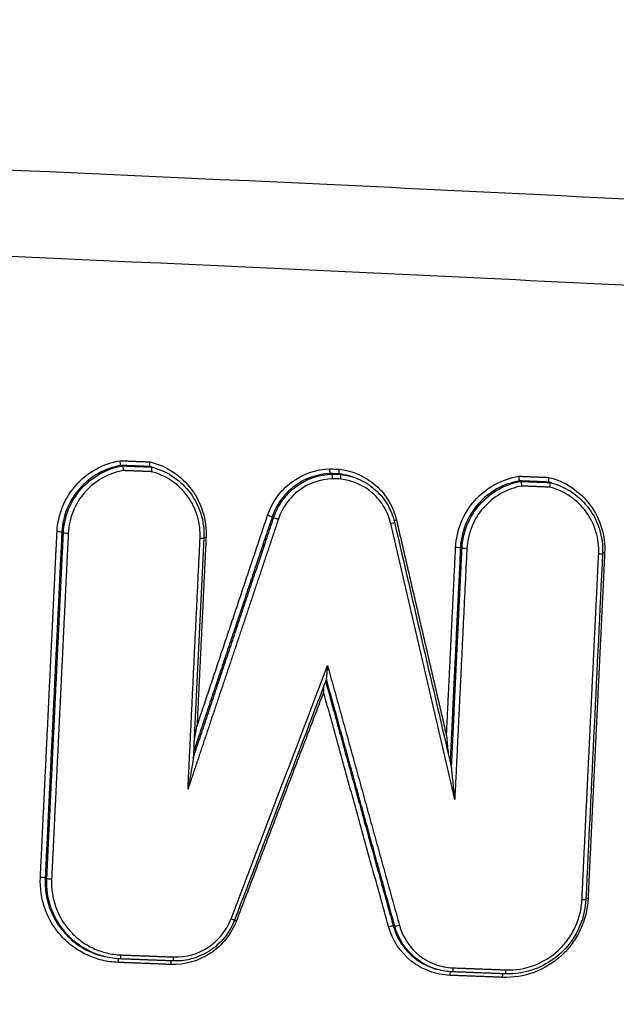
# Model space of a CAD drawing. Units: millimetres. Extents: x -6495 to 6495, y -6495 to 6495.
# Drawn here: x -4110 to -4096, y 1445 to 1468 of the extents above; entities that cross this region are included whole.
import ezdxf

# ---------------------------------------------------------------- set-up
doc = ezdxf.new("R2010")
doc.units = ezdxf.units.MM
doc.header["$LTSCALE"] = 20
doc.layers.add('2d', color=230, linetype='Continuous')

msp = doc.modelspace()

# ---------------------------------------------------------------- linework, layer by layer
at = {"layer": '2d'}
for p, q in [((-4107.253, 1457.533), (-4107.289, 1457.543)), ((-4106.584, 1457.507), (-4106.62, 1457.517)), ((-4106.546, 1457.497), (-4106.575, 1457.505)), ((-4102.422, 1457.345), (-4102.459, 1457.355)), ((-4102.223, 1457.337), (-4102.259, 1457.348)), ((-4101.985, 1457.291), (-4102.021, 1457.301)), ((-4098.061, 1457.175), (-4098.097, 1457.186)), ((-4097.392, 1457.149), (-4097.429, 1457.159)), ((-4097.355, 1457.139), (-4097.384, 1457.147)), ((-4103.764, 1456.343), (-4103.801, 1456.354)), ((-4108.614, 1455.991), (-4108.652, 1456.002)), ((-4099.422, 1455.634), (-4099.46, 1455.644)), ((-4108.997, 1448.018), (-4109.035, 1448.029)), ((-4100.973, 1446.914), (-4101.011, 1446.925)), ((-4107.718, 1446.227), (-4107.757, 1446.238)), ((-4099.985, 1445.917), (-4100.024, 1445.928))]:
    msp.add_line(p, q, dxfattribs=at)
msp.add_circle((0, 0), 6494.768, dxfattribs=at)
for centre, major_axis, ratio, start_param, end_param in [((-4103.896, 1456.385), (-0.0948, 0.0318), 0.041698, 3.272502, 4.84519), ((-4103.67, 1456.312), (-0.0948, 0.0318), 0.0417, 0.130909, 1.703597), ((-4101.079, 1456.211), (-0.0974, -0.0226), 0.105184, 1.661971, 3.141593), ((-4100.923, 1456.269), (-0.0974, -0.0226), 0.105211, -1.479637, -0.860329), ((-4108.751, 1456.006), (-0.0999, 0.0048), 0.075645, 3.269183, 4.829011), ((-4108.514, 1455.988), (-0.0999, 0.0048), 0.075666, 0.127591, 1.687413), ((-4096.283, 1455.512), (-0.0999, 0.0048), 0.076679, 1.687176, 3.141593), ((-4096.122, 1455.515), (-0.0999, 0.0048), 0.07669, -1.454419, -0.9202), ((-4109.134, 1448.033), (-0.0999, 0.0048), 0.072924, 3.269157, 4.829648), ((-4108.898, 1448.014), (-0.0999, 0.0048), 0.072945, 0.127565, 1.688051), ((-4096.668, 1447.539), (-0.0999, 0.0048), 0.073958, 1.687814, 3.141593), ((-4096.507, 1447.542), (-0.0999, 0.0048), 0.073969, -1.453782, -0.921374), ((-4107.346, 1446.072), (0.0039, 0.0999), 0.116766, 0.427748, 1.497747), ((-4107.299, 1446.261), (0.0039, 0.0999), 0.116748, 3.110742, 4.639266), ((-4106.085, 1446.214), (0.0039, 0.0999), 0.116724, 3.141593, 4.639164), ((-4106.132, 1446.025), (0.0039, 0.0999), 0.116742, 0.441082, 1.497645)]:
    msp.add_ellipse(centre, major_axis=major_axis, ratio=ratio, start_param=start_param, end_param=end_param, dxfattribs=at)
at = {"layer": '2d', "extrusion": (0, 0, -1)}
for centre, major_axis, ratio, start_param, end_param in [((-4105.475, 1455.869), (-0.0999, 0.0048), 0.075918, 3.141593, 4.595831), ((-4105.314, 1455.872), (-0.0999, 0.0048), 0.07593, 0.920238, 1.454241), ((-4099.559, 1455.648), (-0.0999, 0.0048), 0.076406, 1.454352, 3.013995), ((-4099.323, 1455.63), (-0.0999, 0.0048), 0.076427, 4.59595, 6.155587), ((-4104.762, 1447.093), (-0.0934, 0.0356), 0.032863, 3.141593, 4.578267), ((-4104.614, 1447.034), (-0.0934, 0.0356), 0.032852, 0.9378, 1.436676), ((-4101.107, 1446.898), (-0.0964, -0.0267), 0.106118, 1.482399, 3.029828), ((-4100.877, 1446.942), (-0.0964, -0.0267), 0.106154, 4.624014, 6.17142), ((-4099.643, 1445.963), (0.0039, 0.0999), 0.116594, 1.64456, 3.172443), ((-4099.69, 1445.774), (0.0039, 0.0999), 0.116612, -1.497107, -0.424648), ((-4098.477, 1445.727), (0.0039, 0.0999), 0.116588, -1.497005, -0.441177), ((-4098.429, 1445.916), (0.0039, 0.0999), 0.11657, 1.644661, 3.141593)]:
    msp.add_ellipse(centre, major_axis=major_axis, ratio=ratio, start_param=start_param, end_param=end_param, dxfattribs=at)
at = {"layer": '2d'}
for points, knots in [([(-4061.476, 1461.471), (-4063.331, 1461.807), (-4065.148, 1461.959), (-4068.692, 1462.201), (-4070.435, 1462.296), (-4075.684, 1462.603), (-4079.184, 1462.803), (-4089.683, 1463.385), (-4096.684, 1463.748), (-4117.689, 1464.724), (-4131.691, 1465.242), (-4173.718, 1466.336), (-4201.744, 1466.381), (-4243.792, 1465.583), (-4257.815, 1465.169), (-4275.339, 1464.431), (-4278.843, 1464.273), (-4284.098, 1464.019), (-4285.849, 1463.932), (-4289.352, 1463.753), (-4291.106, 1463.657), (-4296.366, 1463.358), (-4299.872, 1463.14), (-4304.254, 1462.837), (-4305.131, 1462.775), (-4306.884, 1462.648), (-4307.759, 1462.584), (-4310.402, 1462.372), (-4312.185, 1462.191), (-4315.754, 1461.66), (-4317.53, 1461.313), (-4321.042, 1460.356), (-4322.775, 1459.743), (-4326.156, 1458.18), (-4327.771, 1457.25), (-4330.772, 1455.079), (-4332.147, 1453.864), (-4334.068, 1451.803), (-4334.672, 1451.071), (-4335.786, 1449.617), (-4336.319, 1448.871), (-4337.827, 1446.565), (-4338.702, 1444.958), (-4341.058, 1440.019), (-4342.249, 1436.651), (-4345.794, 1426.649), (-4348.051, 1419.939), (-4351.803, 1408.234), (-4353.345, 1403.248), (-4354.837, 1398.245)], [0, 0, 0, 0, 0.015625, 0.015625, 0.03125, 0.03125, 0.0625, 0.0625, 0.125, 0.125, 0.25, 0.25, 0.5, 0.5, 0.625, 0.625, 0.65625, 0.65625, 0.671875, 0.671875, 0.6875, 0.6875, 0.71875, 0.71875, 0.7265625, 0.7265625, 0.734375, 0.734375, 0.75, 0.75, 0.765625, 0.765625, 0.78125, 0.78125, 0.796875, 0.796875, 0.8125, 0.8125, 0.8203125, 0.8203125, 0.828125, 0.828125, 0.84375, 0.84375, 0.875, 0.875, 0.9375, 0.9375, 0.9836297, 0.9836297, 0.9836297, 0.9836297]), ([(-4354.484, 1392.366), (-4352.518, 1399.138), (-4350.458, 1405.881), (-4346.154, 1419.312), (-4343.904, 1425.999), (-4340.371, 1435.969), (-4339.193, 1439.286), (-4336.928, 1444.033), (-4336.096, 1445.559), (-4334.676, 1447.731), (-4334.173, 1448.437), (-4333.115, 1449.817), (-4332.562, 1450.486), (-4330.785, 1452.393), (-4329.497, 1453.533), (-4326.728, 1455.538), (-4325.223, 1456.407), (-4322.064, 1457.87), (-4320.439, 1458.447), (-4317.107, 1459.357), (-4315.403, 1459.691), (-4311.945, 1460.206), (-4310.206, 1460.383), (-4307.588, 1460.593), (-4306.715, 1460.657), (-4304.968, 1460.784), (-4304.095, 1460.845), (-4299.728, 1461.147), (-4296.233, 1461.364), (-4290.989, 1461.662), (-4289.241, 1461.757), (-4285.742, 1461.936), (-4283.993, 1462.024), (-4278.744, 1462.277), (-4275.244, 1462.435), (-4257.74, 1463.173), (-4243.732, 1463.587), (-4201.723, 1464.386), (-4173.725, 1464.342), (-4131.741, 1463.255), (-4117.748, 1462.74), (-4096.758, 1461.77), (-4089.761, 1461.41), (-4079.266, 1460.833), (-4075.767, 1460.635), (-4070.519, 1460.331), (-4068.77, 1460.237), (-4065.268, 1460), (-4063.512, 1459.851), (-4061.772, 1459.535)], [0, 0, 0, 0, 0.062472, 0.062472, 0.124974, 0.124974, 0.156225, 0.156225, 0.171851, 0.171851, 0.179663, 0.179663, 0.187476, 0.187476, 0.203101, 0.203101, 0.218727, 0.218727, 0.234352, 0.234352, 0.249978, 0.249978, 0.265603, 0.265603, 0.273416, 0.273416, 0.281229, 0.281229, 0.31248, 0.31248, 0.328105, 0.328105, 0.343731, 0.343731, 0.374982, 0.374982, 0.499985, 0.499985, 0.749993, 0.749993, 0.874996, 0.874996, 0.937498, 0.937498, 0.968749, 0.968749, 0.984375, 0.984375, 1, 1, 1, 1]), ([(-4108.762, 1456.014), (-4108.752, 1456.213), (-4108.71, 1456.405), (-4108.559, 1456.774), (-4108.454, 1456.942), (-4108.19, 1457.239), (-4108.035, 1457.363), (-4107.687, 1457.555), (-4107.502, 1457.619), (-4107.306, 1457.652)], [0, 0, 0, 0, 0.000590335, 0.000590335, 0.001180669, 0.001180669, 0.001771004, 0.001771004, 0.002361338, 0.002361338, 0.002361338, 0.002361338]), ([(-4107.289, 1457.543), (-4107.473, 1457.512), (-4107.647, 1457.45), (-4107.972, 1457.268), (-4108.116, 1457.152), (-4108.364, 1456.872), (-4108.462, 1456.715), (-4108.603, 1456.369), (-4108.642, 1456.189), (-4108.652, 1456.002)], [0, 0, 0, 0, 0.00056157, 0.00056157, 0.001123139, 0.001123139, 0.001684709, 0.001684709, 0.002246278, 0.002246278, 0.002246278, 0.002246278]), ([(-4108.614, 1455.991), (-4108.605, 1456.178), (-4108.565, 1456.358), (-4108.424, 1456.705), (-4108.327, 1456.862), (-4108.079, 1457.142), (-4107.935, 1457.258), (-4107.609, 1457.44), (-4107.436, 1457.501), (-4107.253, 1457.533)], [0, 0, 0, 0, 0.000553629, 0.000553629, 0.001107258, 0.001107258, 0.001660887, 0.001660887, 0.002214516, 0.002214516, 0.002214516, 0.002214516]), ([(-4107.289, 1457.543), (-4107.29, 1457.544), (-4107.292, 1457.546), (-4107.293, 1457.55), (-4107.294, 1457.554), (-4107.296, 1457.56), (-4107.297, 1457.567), (-4107.299, 1457.575), (-4107.3, 1457.584), (-4107.301, 1457.593), (-4107.302, 1457.603), (-4107.304, 1457.614), (-4107.304, 1457.625), (-4107.305, 1457.632), (-4107.306, 1457.64), (-4107.306, 1457.647), (-4107.306, 1457.649), (-4107.306, 1457.65), (-4107.306, 1457.652)], [0, 0, 0, 0, 0.0000334327, 0.0000334327, 0.0000334327, 0.0000668608, 0.0000668608, 0.0000668608, 0.0001003617, 0.0001003617, 0.0001003617, 0.000134032, 0.000134032, 0.000134032, 0.0001564455, 0.0001564455, 0.0001564455, 0.0001609113, 0.0001609113, 0.0001609113, 0.0001609113]), ([(-4107.253, 1457.533), (-4107.251, 1457.532), (-4107.25, 1457.53), (-4107.249, 1457.526), (-4107.247, 1457.522), (-4107.246, 1457.516), (-4107.244, 1457.509), (-4107.243, 1457.501), (-4107.242, 1457.493), (-4107.24, 1457.483), (-4107.239, 1457.473), (-4107.238, 1457.462), (-4107.237, 1457.451), (-4107.236, 1457.444), (-4107.236, 1457.436), (-4107.235, 1457.429), (-4107.235, 1457.427), (-4107.235, 1457.426), (-4107.235, 1457.424)], [0, 0, 0, 0, 0.0000334308, 0.0000334308, 0.0000334308, 0.0000668573, 0.0000668573, 0.0000668573, 0.0001003536, 0.0001003536, 0.0001003536, 0.0001340194, 0.0001340194, 0.0001340194, 0.0001566036, 0.0001566036, 0.0001566036, 0.0001609358, 0.0001609358, 0.0001609358, 0.0001609358]), ([(-4106.62, 1457.517), (-4106.622, 1457.518), (-4106.623, 1457.52), (-4106.624, 1457.524), (-4106.624, 1457.528), (-4106.625, 1457.534), (-4106.625, 1457.541), (-4106.625, 1457.548), (-4106.624, 1457.557), (-4106.624, 1457.567), (-4106.623, 1457.576), (-4106.622, 1457.587), (-4106.621, 1457.598), (-4106.62, 1457.605), (-4106.619, 1457.613), (-4106.618, 1457.62), (-4106.618, 1457.622), (-4106.617, 1457.623), (-4106.617, 1457.625)], [0, 0, 0, 0, 0.0000334318, 0.0000334318, 0.0000334318, 0.0000668592, 0.0000668592, 0.0000668592, 0.0001003587, 0.0001003587, 0.0001003587, 0.0001340272, 0.0001340272, 0.0001340272, 0.0001567812, 0.0001567812, 0.0001567812, 0.0001612465, 0.0001612465, 0.0001612465, 0.0001612465]), ([(-4106.617, 1457.625), (-4106.425, 1457.577), (-4106.246, 1457.499), (-4105.918, 1457.28), (-4105.777, 1457.145), (-4105.542, 1456.828), (-4105.454, 1456.653), (-4105.339, 1456.274), (-4105.316, 1456.079), (-4105.325, 1455.88)], [0, 0, 0, 0, 0.00059836, 0.00059836, 0.00119672, 0.00119672, 0.001795079, 0.001795079, 0.002393439, 0.002393439, 0.002393439, 0.002393439]), ([(-4106.584, 1457.507), (-4106.583, 1457.506), (-4106.581, 1457.504), (-4106.581, 1457.5), (-4106.58, 1457.496), (-4106.58, 1457.49), (-4106.58, 1457.483), (-4106.58, 1457.476), (-4106.58, 1457.467), (-4106.581, 1457.458), (-4106.581, 1457.448), (-4106.582, 1457.437), (-4106.584, 1457.426), (-4106.585, 1457.419), (-4106.586, 1457.411), (-4106.587, 1457.404), (-4106.587, 1457.402), (-4106.587, 1457.401), (-4106.587, 1457.399)], [0, 0, 0, 0, 0.0000334301, 0.0000334301, 0.0000334301, 0.0000668558, 0.0000668558, 0.0000668558, 0.0001003507, 0.0001003507, 0.0001003507, 0.0001340147, 0.0001340147, 0.0001340147, 0.0001569386, 0.0001569386, 0.0001569386, 0.0001612703, 0.0001612703, 0.0001612703, 0.0001612703]), ([(-4107.235, 1457.424), (-4107.406, 1457.394), (-4107.568, 1457.336), (-4107.872, 1457.164), (-4108.006, 1457.055), (-4108.236, 1456.792), (-4108.327, 1456.646), (-4108.458, 1456.322), (-4108.495, 1456.154), (-4108.503, 1455.98)], [0, 0, 0, 0, 0.000524514, 0.000524514, 0.001049028, 0.001049028, 0.001573542, 0.001573542, 0.002098056, 0.002098056, 0.002098056, 0.002098056]), ([(-4105.463, 1455.861), (-4105.455, 1456.035), (-4105.476, 1456.206), (-4105.575, 1456.539), (-4105.651, 1456.692), (-4105.855, 1456.972), (-4105.978, 1457.09), (-4106.264, 1457.285), (-4106.42, 1457.356), (-4106.587, 1457.399)], [0, 0, 0, 0, 0.000516948, 0.000516948, 0.001033896, 0.001033896, 0.001550844, 0.001550844, 0.002067792, 0.002067792, 0.002067792, 0.002067792]), ([(-4106.538, 1457.494), (-4106.368, 1457.446), (-4106.204, 1457.368), (-4105.917, 1457.167), (-4105.789, 1457.042), (-4105.582, 1456.76), (-4105.501, 1456.599), (-4105.391, 1456.25), (-4105.366, 1456.055), (-4105.375, 1455.864)], [0, 0, 0, 0, 0.0533714, 0.0533714, 0.1061981, 0.1061981, 0.1590905, 0.1590905, 0.2165528, 0.2165528, 0.2165528, 0.2165528]), ([(-4103.907, 1456.393), (-4103.856, 1456.545), (-4103.783, 1456.686), (-4103.596, 1456.945), (-4103.484, 1457.059), (-4103.101, 1457.344), (-4102.788, 1457.454), (-4102.469, 1457.463)], [0, 0, 0, 0, 0.000475193, 0.000475193, 0.000950385, 0.000950385, 0.00190077, 0.00190077, 0.00190077, 0.00190077]), ([(-4102.459, 1457.355), (-4102.757, 1457.346), (-4103.049, 1457.243), (-4103.406, 1456.976), (-4103.511, 1456.869), (-4103.686, 1456.627), (-4103.754, 1456.496), (-4103.801, 1456.354)], [0, 0, 0, 0, 0.000895514, 0.000895514, 0.001343272, 0.001343272, 0.001791029, 0.001791029, 0.001791029, 0.001791029]), ([(-4103.764, 1456.343), (-4103.716, 1456.485), (-4103.649, 1456.617), (-4103.474, 1456.859), (-4103.369, 1456.965), (-4103.012, 1457.233), (-4102.72, 1457.336), (-4102.422, 1457.345)], [0, 0, 0, 0, 0.000443799, 0.000443799, 0.000887598, 0.000887598, 0.001775196, 0.001775196, 0.001775196, 0.001775196]), ([(-4102.459, 1457.355), (-4102.46, 1457.356), (-4102.461, 1457.358), (-4102.463, 1457.362), (-4102.464, 1457.366), (-4102.465, 1457.372), (-4102.466, 1457.379), (-4102.467, 1457.387), (-4102.467, 1457.396), (-4102.468, 1457.405), (-4102.469, 1457.415), (-4102.469, 1457.426), (-4102.469, 1457.437), (-4102.469, 1457.443), (-4102.469, 1457.449), (-4102.469, 1457.456), (-4102.469, 1457.458), (-4102.469, 1457.461), (-4102.469, 1457.463)], [0, 0, 0, 0, 0.0000335611, 0.0000335611, 0.0000335611, 0.0000671217, 0.0000671217, 0.0000671217, 0.0001006904, 0.0001006904, 0.0001006904, 0.0001342778, 0.0001342778, 0.0001342778, 0.0001530959, 0.0001530959, 0.0001530959, 0.0001608364, 0.0001608364, 0.0001608364, 0.0001608364]), ([(-4102.412, 1457.237), (-4102.412, 1457.239), (-4102.412, 1457.242), (-4102.412, 1457.244), (-4102.412, 1457.251), (-4102.412, 1457.257), (-4102.412, 1457.263), (-4102.412, 1457.274), (-4102.412, 1457.285), (-4102.413, 1457.295), (-4102.414, 1457.305), (-4102.414, 1457.313), (-4102.415, 1457.321), (-4102.416, 1457.328), (-4102.417, 1457.334), (-4102.419, 1457.338), (-4102.42, 1457.342), (-4102.421, 1457.344), (-4102.422, 1457.345)], [-0.0000074788, -0.0000074788, -0.0000074788, -0.0000074788, 0, 0, 0, 0.0000192624, 0.0000192624, 0.0000192624, 0.0000531743, 0.0000531743, 0.0000531743, 0.0000870673, 0.0000870673, 0.0000870673, 0.0001209526, 0.0001209526, 0.0001209526, 0.0001548383, 0.0001548383, 0.0001548383, 0.0001548383]), ([(-4102.263, 1457.455), (-4102.263, 1457.453), (-4102.263, 1457.45), (-4102.263, 1457.448), (-4102.264, 1457.441), (-4102.264, 1457.435), (-4102.264, 1457.429), (-4102.265, 1457.418), (-4102.265, 1457.407), (-4102.265, 1457.397), (-4102.265, 1457.388), (-4102.265, 1457.379), (-4102.265, 1457.372), (-4102.264, 1457.364), (-4102.263, 1457.358), (-4102.263, 1457.354), (-4102.262, 1457.35), (-4102.26, 1457.348), (-4102.259, 1457.348)], [-0.0000077402, -0.0000077402, -0.0000077402, -0.0000077402, 0, 0, 0, 0.0000190932, 0.0000190932, 0.0000190932, 0.0000530084, 0.0000530084, 0.0000530084, 0.0000869047, 0.0000869047, 0.0000869047, 0.0001207929, 0.0001207929, 0.0001207929, 0.0001546816, 0.0001546816, 0.0001546816, 0.0001546816]), ([(-4102.263, 1457.455), (-4101.946, 1457.422), (-4101.645, 1457.288), (-4101.291, 1456.974), (-4101.19, 1456.851), (-4101.029, 1456.579), (-4100.97, 1456.433), (-4100.934, 1456.277)], [0, 0, 0, 0, 0.000958126, 0.000958126, 0.001437188, 0.001437188, 0.001916251, 0.001916251, 0.001916251, 0.001916251]), ([(-4102.219, 1457.229), (-4102.219, 1457.232), (-4102.219, 1457.234), (-4102.219, 1457.237), (-4102.218, 1457.243), (-4102.218, 1457.25), (-4102.217, 1457.256), (-4102.217, 1457.267), (-4102.216, 1457.278), (-4102.216, 1457.287), (-4102.216, 1457.297), (-4102.217, 1457.306), (-4102.217, 1457.313), (-4102.218, 1457.32), (-4102.218, 1457.326), (-4102.219, 1457.33), (-4102.22, 1457.334), (-4102.221, 1457.337), (-4102.223, 1457.337)], [-0.0000074785, -0.0000074785, -0.0000074785, -0.0000074785, 0, 0, 0, 0.0000193526, 0.0000193526, 0.0000193526, 0.0000532631, 0.0000532631, 0.0000532631, 0.0000871545, 0.0000871545, 0.0000871545, 0.0001210383, 0.0001210383, 0.0001210383, 0.0001549225, 0.0001549225, 0.0001549225, 0.0001549225]), ([(-4101.991, 1457.292), (-4101.84, 1457.249), (-4101.694, 1457.181), (-4101.434, 1457.003), (-4101.318, 1456.89), (-4101.133, 1456.637), (-4101.06, 1456.496), (-4101.001, 1456.31), (-4100.99, 1456.272), (-4100.981, 1456.234)], [0, 0, 0, 0, 0.0474358, 0.0474358, 0.0952846, 0.0952846, 0.1420862, 0.1420862, 0.1540054, 0.1540054, 0.1540054, 0.1540054]), ([(-4099.57, 1455.656), (-4099.561, 1455.855), (-4099.518, 1456.047), (-4099.367, 1456.416), (-4099.263, 1456.584), (-4098.998, 1456.882), (-4098.844, 1457.005), (-4098.496, 1457.197), (-4098.311, 1457.262), (-4098.115, 1457.294)], [0, 0, 0, 0, 0.00059035, 0.00059035, 0.0011807, 0.0011807, 0.001771051, 0.001771051, 0.002361401, 0.002361401, 0.002361401, 0.002361401]), ([(-4098.115, 1457.294), (-4098.115, 1457.293), (-4098.114, 1457.291), (-4098.114, 1457.29), (-4098.114, 1457.282), (-4098.113, 1457.274), (-4098.113, 1457.267), (-4098.112, 1457.256), (-4098.111, 1457.245), (-4098.11, 1457.235), (-4098.108, 1457.226), (-4098.107, 1457.217), (-4098.106, 1457.21), (-4098.104, 1457.202), (-4098.103, 1457.196), (-4098.101, 1457.192), (-4098.1, 1457.188), (-4098.099, 1457.186), (-4098.098, 1457.186)], [-0.0000044657, -0.0000044657, -0.0000044657, -0.0000044657, 0, 0, 0, 0.000022663, 0.000022663, 0.000022663, 0.0000565981, 0.0000565981, 0.0000565981, 0.0000903626, 0.0000903626, 0.0000903626, 0.0001240538, 0.0001240538, 0.0001240538, 0.0001577496, 0.0001577496, 0.0001577496, 0.0001577496]), ([(-4102.412, 1457.237), (-4102.689, 1457.228), (-4102.96, 1457.131), (-4103.291, 1456.883), (-4103.389, 1456.783), (-4103.551, 1456.558), (-4103.614, 1456.436), (-4103.658, 1456.304)], [0, 0, 0, 0, 0.000832349, 0.000832349, 0.001248523, 0.001248523, 0.001664697, 0.001664697, 0.001664697, 0.001664697]), ([(-4101.067, 1456.203), (-4101.099, 1456.338), (-4101.15, 1456.465), (-4101.29, 1456.702), (-4101.377, 1456.808), (-4101.683, 1457.081), (-4101.944, 1457.199), (-4102.219, 1457.229)], [0, 0, 0, 0, 0.000412366, 0.000412366, 0.000824731, 0.000824731, 0.001649463, 0.001649463, 0.001649463, 0.001649463]), ([(-4098.098, 1457.186), (-4098.281, 1457.154), (-4098.455, 1457.093), (-4098.781, 1456.911), (-4098.925, 1456.795), (-4099.173, 1456.514), (-4099.27, 1456.357), (-4099.411, 1456.011), (-4099.451, 1455.831), (-4099.46, 1455.644)], [0, 0, 0, 0, 0.000561588, 0.000561588, 0.001123175, 0.001123175, 0.001684763, 0.001684763, 0.00224635, 0.00224635, 0.00224635, 0.00224635]), ([(-4099.422, 1455.634), (-4099.413, 1455.82), (-4099.373, 1456), (-4099.233, 1456.347), (-4099.135, 1456.504), (-4098.888, 1456.784), (-4098.744, 1456.9), (-4098.418, 1457.082), (-4098.245, 1457.144), (-4098.061, 1457.175)], [0, 0, 0, 0, 0.000553642, 0.000553642, 0.001107284, 0.001107284, 0.001660925, 0.001660925, 0.002214567, 0.002214567, 0.002214567, 0.002214567]), ([(-4098.043, 1457.067), (-4098.215, 1457.036), (-4098.377, 1456.978), (-4098.68, 1456.806), (-4098.814, 1456.697), (-4099.045, 1456.435), (-4099.135, 1456.288), (-4099.266, 1455.964), (-4099.303, 1455.796), (-4099.312, 1455.622)], [0, 0, 0, 0, 0.000524529, 0.000524529, 0.001049058, 0.001049058, 0.001573587, 0.001573587, 0.002098116, 0.002098116, 0.002098116, 0.002098116]), ([(-4098.043, 1457.067), (-4098.044, 1457.068), (-4098.044, 1457.07), (-4098.044, 1457.071), (-4098.044, 1457.079), (-4098.045, 1457.086), (-4098.045, 1457.094), (-4098.046, 1457.105), (-4098.048, 1457.115), (-4098.049, 1457.125), (-4098.05, 1457.135), (-4098.051, 1457.144), (-4098.053, 1457.151), (-4098.054, 1457.158), (-4098.056, 1457.164), (-4098.057, 1457.168), (-4098.058, 1457.172), (-4098.06, 1457.175), (-4098.061, 1457.175)], [-0.0000043321, -0.0000043321, -0.0000043321, -0.0000043321, 0, 0, 0, 0.0000228329, 0.0000228329, 0.0000228329, 0.0000567604, 0.0000567604, 0.0000567604, 0.000090517, 0.000090517, 0.000090517, 0.0001242035, 0.0001242035, 0.0001242035, 0.0001578943, 0.0001578943, 0.0001578943, 0.0001578943]), ([(-4097.426, 1457.267), (-4097.426, 1457.266), (-4097.426, 1457.264), (-4097.426, 1457.263), (-4097.427, 1457.255), (-4097.428, 1457.247), (-4097.429, 1457.24), (-4097.43, 1457.229), (-4097.431, 1457.218), (-4097.432, 1457.209), (-4097.433, 1457.199), (-4097.433, 1457.19), (-4097.433, 1457.183), (-4097.433, 1457.176), (-4097.433, 1457.17), (-4097.432, 1457.166), (-4097.431, 1457.162), (-4097.43, 1457.16), (-4097.429, 1457.159)], [-0.0000044652, -0.0000044652, -0.0000044652, -0.0000044652, 0, 0, 0, 0.0000230074, 0.0000230074, 0.0000230074, 0.000056934, 0.000056934, 0.000056934, 0.0000906903, 0.0000906903, 0.0000906903, 0.0001243742, 0.0001243742, 0.0001243742, 0.0001580626, 0.0001580626, 0.0001580626, 0.0001580626]), ([(-4097.426, 1457.267), (-4097.234, 1457.22), (-4097.055, 1457.141), (-4096.727, 1456.922), (-4096.585, 1456.787), (-4096.35, 1456.47), (-4096.262, 1456.295), (-4096.148, 1455.916), (-4096.124, 1455.721), (-4096.134, 1455.523)], [0, 0, 0, 0, 0.000598369, 0.000598369, 0.001196739, 0.001196739, 0.001795108, 0.001795108, 0.002393478, 0.002393478, 0.002393478, 0.002393478]), ([(-4097.396, 1457.041), (-4097.396, 1457.043), (-4097.395, 1457.044), (-4097.395, 1457.046), (-4097.394, 1457.053), (-4097.393, 1457.061), (-4097.392, 1457.069), (-4097.391, 1457.079), (-4097.39, 1457.09), (-4097.389, 1457.1), (-4097.388, 1457.109), (-4097.388, 1457.118), (-4097.388, 1457.125), (-4097.388, 1457.132), (-4097.388, 1457.138), (-4097.389, 1457.142), (-4097.39, 1457.146), (-4097.391, 1457.149), (-4097.392, 1457.149)], [-0.0000043316, -0.0000043316, -0.0000043316, -0.0000043316, 0, 0, 0, 0.0000231764, 0.0000231764, 0.0000231764, 0.0000570953, 0.0000570953, 0.0000570953, 0.0000908439, 0.0000908439, 0.0000908439, 0.000124523, 0.000124523, 0.000124523, 0.0001582065, 0.0001582065, 0.0001582065, 0.0001582065]), ([(-4097.346, 1457.137), (-4097.176, 1457.088), (-4097.013, 1457.01), (-4096.725, 1456.809), (-4096.597, 1456.684), (-4096.39, 1456.402), (-4096.309, 1456.242), (-4096.199, 1455.893), (-4096.174, 1455.698), (-4096.183, 1455.507)], [0, 0, 0, 0, 0.0533698, 0.0533698, 0.1061948, 0.1061948, 0.1590861, 0.1590861, 0.2165565, 0.2165565, 0.2165565, 0.2165565]), ([(-4096.272, 1455.503), (-4096.264, 1455.677), (-4096.284, 1455.848), (-4096.384, 1456.181), (-4096.46, 1456.334), (-4096.664, 1456.614), (-4096.787, 1456.733), (-4097.073, 1456.927), (-4097.228, 1456.998), (-4097.396, 1457.041)], [0, 0, 0, 0, 0.000516956, 0.000516956, 0.001033912, 0.001033912, 0.001550868, 0.001550868, 0.002067824, 0.002067824, 0.002067824, 0.002067824]), ([(-4102.549, 1452.617), (-4102.547, 1452.621), (-4102.546, 1452.628), (-4102.543, 1452.647), (-4102.542, 1452.66), (-4102.538, 1452.699), (-4102.536, 1452.726), (-4102.53, 1452.81), (-4102.526, 1452.867), (-4102.524, 1452.926)], [0.0000113863, 0.0000113863, 0.0000113863, 0.0000113863, 0.0000440426, 0.0000440426, 0.0000880852, 0.0000880852, 0.0001761703, 0.0001761703, 0.0003523407, 0.0003523407, 0.0003523407, 0.0003523407]), ([(-4099.781, 1451.306), (-4099.77, 1451.184), (-4099.758, 1451.06), (-4099.744, 1450.921), (-4099.743, 1450.906), (-4099.741, 1450.89)], [-0.0000038269, -0.0000038269, -0.0000038269, -0.0000038269, 0.0003678032, 0.0003678032, 0.0004146447, 0.0004146447, 0.0004146447, 0.0004146447]), ([(-4105.619, 1450.794), (-4105.619, 1450.792), (-4105.62, 1450.789), (-4105.621, 1450.779), (-4105.622, 1450.772), (-4105.624, 1450.75), (-4105.627, 1450.735), (-4105.634, 1450.69), (-4105.639, 1450.66), (-4105.654, 1450.569), (-4105.664, 1450.507), (-4105.697, 1450.324), (-4105.719, 1450.204), (-4105.742, 1450.08)], [0.0000132765, 0.0000132765, 0.0000132765, 0.0000132765, 0.0000236124, 0.0000236124, 0.0000472249, 0.0000472249, 0.0000944497, 0.0000944497, 0.0001888994, 0.0001888994, 0.0003777988, 0.0003777988, 0.0007555976, 0.0007555976, 0.0007555976, 0.0007555976]), ([(-4099.591, 1449.841), (-4099.602, 1449.964), (-4099.613, 1450.087), (-4099.632, 1450.272), (-4099.638, 1450.334), (-4099.648, 1450.426), (-4099.651, 1450.456), (-4099.657, 1450.502), (-4099.658, 1450.517), (-4099.661, 1450.539), (-4099.662, 1450.546), (-4099.664, 1450.557), (-4099.665, 1450.561), (-4099.666, 1450.564)], [-0.0000038267, -0.0000038267, -0.0000038267, -0.0000038267, 0.0003677833, 0.0003677833, 0.0005535883, 0.0005535883, 0.0006464908, 0.0006464908, 0.000692942, 0.000692942, 0.0007161676, 0.0007161676, 0.0007306734, 0.0007306734, 0.0007306734, 0.0007306734]), ([(-4107.357, 1446.08), (-4107.481, 1446.085), (-4107.603, 1446.102), (-4107.841, 1446.159), (-4107.958, 1446.2), (-4108.181, 1446.304), (-4108.286, 1446.366), (-4108.484, 1446.511), (-4108.577, 1446.594), (-4108.824, 1446.865), (-4108.954, 1447.081), (-4109.12, 1447.542), (-4109.158, 1447.792), (-4109.146, 1448.041)], [0, 0, 0, 0, 0.000369784, 0.000369784, 0.000739568, 0.000739568, 0.001109353, 0.001109353, 0.001479137, 0.001479137, 0.002218705, 0.002218705, 0.002958274, 0.002958274, 0.002958274, 0.002958274]), ([(-4109.035, 1448.029), (-4109.047, 1447.793), (-4109.011, 1447.557), (-4108.854, 1447.12), (-4108.731, 1446.916), (-4108.497, 1446.659), (-4108.409, 1446.58), (-4108.222, 1446.443), (-4108.122, 1446.384), (-4107.933, 1446.296), (-4107.846, 1446.264), (-4107.757, 1446.238)], [0, 0, 0, 0, 0.000706203, 0.000706203, 0.001412405, 0.001412405, 0.001765506, 0.001765506, 0.002118608, 0.002118608, 0.002398222, 0.002398222, 0.002398222, 0.002398222]), ([(-4107.718, 1446.227), (-4107.807, 1446.253), (-4107.894, 1446.285), (-4108.083, 1446.373), (-4108.183, 1446.432), (-4108.37, 1446.569), (-4108.458, 1446.648), (-4108.692, 1446.905), (-4108.815, 1447.109), (-4108.973, 1447.546), (-4109.009, 1447.782), (-4108.997, 1448.018)], [0.000423154, 0.000423154, 0.000423154, 0.000423154, 0.000700468, 0.000700468, 0.001050701, 0.001050701, 0.001400935, 0.001400935, 0.002101403, 0.002101403, 0.00280187, 0.00280187, 0.00280187, 0.00280187]), ([(-4108.887, 1448.007), (-4108.897, 1447.784), (-4108.864, 1447.561), (-4108.715, 1447.148), (-4108.599, 1446.955), (-4108.378, 1446.713), (-4108.295, 1446.638), (-4108.118, 1446.509), (-4108.024, 1446.453), (-4107.825, 1446.36), (-4107.72, 1446.324), (-4107.507, 1446.273), (-4107.398, 1446.257), (-4107.287, 1446.253)], [0, 0, 0, 0, 0.000666782, 0.000666782, 0.001333565, 0.001333565, 0.001666956, 0.001666956, 0.002000347, 0.002000347, 0.002333738, 0.002333738, 0.002667129, 0.002667129, 0.002667129, 0.002667129]), ([(-4096.518, 1447.55), (-4096.524, 1447.425), (-4096.542, 1447.303), (-4096.602, 1447.064), (-4096.644, 1446.945), (-4096.749, 1446.721), (-4096.811, 1446.615), (-4096.957, 1446.415), (-4097.041, 1446.321), (-4097.314, 1446.07), (-4097.53, 1445.937), (-4097.991, 1445.766), (-4098.24, 1445.725), (-4098.488, 1445.735)], [0, 0, 0, 0, 0.0003699, 0.0003699, 0.0007398, 0.0007398, 0.0011097, 0.0011097, 0.0014796, 0.0014796, 0.0022194, 0.0022194, 0.0029592, 0.0029592, 0.0029592, 0.0029592]), ([(-4096.568, 1447.534), (-4096.573, 1447.439), (-4096.585, 1447.345), (-4096.614, 1447.204), (-4096.626, 1447.157), (-4096.65, 1447.075), (-4096.661, 1447.041), (-4096.711, 1446.903), (-4096.758, 1446.803), (-4096.913, 1446.538), (-4097.042, 1446.383), (-4097.337, 1446.127), (-4097.507, 1446.023), (-4097.866, 1445.875), (-4098.061, 1445.83), (-4098.314, 1445.814), (-4098.374, 1445.814), (-4098.433, 1445.816)], [0, 0, 0, 0, 0.028502, 0.028502, 0.0431004, 0.0431004, 0.0540454, 0.0540454, 0.0870002, 0.0870002, 0.1459903, 0.1459903, 0.2042492, 0.2042492, 0.2628591, 0.2628591, 0.2808128, 0.2808128, 0.2808128, 0.2808128]), ([(-4098.418, 1445.908), (-4098.196, 1445.899), (-4097.973, 1445.936), (-4097.561, 1446.089), (-4097.368, 1446.207), (-4097.124, 1446.432), (-4097.049, 1446.516), (-4096.919, 1446.695), (-4096.862, 1446.789), (-4096.768, 1446.99), (-4096.731, 1447.096), (-4096.678, 1447.31), (-4096.662, 1447.419), (-4096.657, 1447.531)], [0, 0, 0, 0, 0.000667086, 0.000667086, 0.001334172, 0.001334172, 0.001667715, 0.001667715, 0.002001258, 0.002001258, 0.002334801, 0.002334801, 0.002668344, 0.002668344, 0.002668344, 0.002668344]), ([(-4104.668, 1447.058), (-4104.723, 1446.913), (-4104.803, 1446.775), (-4105.001, 1446.532), (-4105.122, 1446.423), (-4105.389, 1446.254), (-4105.538, 1446.192), (-4105.82, 1446.123), (-4105.956, 1446.109), (-4106.089, 1446.114)], [0, 0, 0, 0, 0.0465532, 0.0465532, 0.0940466, 0.0940466, 0.1414037, 0.1414037, 0.1816595, 0.1816595, 0.1816595, 0.1816595]), ([(-4106.074, 1446.206), (-4105.79, 1446.195), (-4105.507, 1446.276), (-4105.153, 1446.511), (-4105.049, 1446.607), (-4104.871, 1446.83), (-4104.801, 1446.952), (-4104.75, 1447.085)], [0, 0, 0, 0, 0.000851244, 0.000851244, 0.001276866, 0.001276866, 0.001702487, 0.001702487, 0.001702487, 0.001702487]), ([(-4104.625, 1447.042), (-4104.683, 1446.889), (-4104.764, 1446.748), (-4104.967, 1446.493), (-4105.087, 1446.383), (-4105.493, 1446.113), (-4105.818, 1446.02), (-4106.144, 1446.033)], [0, 0, 0, 0, 0.000484913, 0.000484913, 0.000969826, 0.000969826, 0.001939652, 0.001939652, 0.001939652, 0.001939652]), ([(-4099.702, 1445.782), (-4099.864, 1445.789), (-4100.022, 1445.82), (-4100.325, 1445.932), (-4100.466, 1446.011), (-4100.845, 1446.311), (-4101.031, 1446.591), (-4101.118, 1446.906)], [0, 0, 0, 0, 0.000484757, 0.000484757, 0.000969514, 0.000969514, 0.001939029, 0.001939029, 0.001939029, 0.001939029]), ([(-4101.011, 1446.925), (-4100.93, 1446.631), (-4100.756, 1446.37), (-4100.401, 1446.089), (-4100.27, 1446.015), (-4100.093, 1445.949), (-4100.059, 1445.938), (-4100.024, 1445.928)], [0, 0, 0, 0, 0.000913633, 0.000913633, 0.00137045, 0.00137045, 0.001480933, 0.001480933, 0.001480933, 0.001480933]), ([(-4099.985, 1445.917), (-4100.02, 1445.927), (-4100.054, 1445.938), (-4100.231, 1446.003), (-4100.362, 1446.077), (-4100.717, 1446.358), (-4100.891, 1446.62), (-4100.973, 1446.914)], [0.000343916, 0.000343916, 0.000343916, 0.000343916, 0.000453604, 0.000453604, 0.000907208, 0.000907208, 0.001814415, 0.001814415, 0.001814415, 0.001814415]), ([(-4100.866, 1446.934), (-4100.79, 1446.66), (-4100.628, 1446.417), (-4100.298, 1446.155), (-4100.175, 1446.086), (-4099.911, 1445.988), (-4099.774, 1445.961), (-4099.632, 1445.955)], [0, 0, 0, 0, 0.000850885, 0.000850885, 0.001276328, 0.001276328, 0.001701771, 0.001701771, 0.001701771, 0.001701771]), ([(-4107.303, 1446.161), (-4107.421, 1446.166), (-4107.536, 1446.182), (-4107.672, 1446.214), (-4107.695, 1446.221), (-4107.718, 1446.227)], [0, 0, 0, 0, 0.0003502338, 0.0003502338, 0.0004231538, 0.0004231538, 0.0004231538, 0.0004231538])]:
    msp.add_open_spline(points, degree=3, knots=knots, dxfattribs=at)
for points, weights in [([(-4107.306, 1457.652), (-4107.077, 1457.643), (-4106.847, 1457.634), (-4106.617, 1457.625)], [1, 0.999999999707, 0.999999999707, 1]), ([(-4106.62, 1457.517), (-4106.843, 1457.526), (-4107.066, 1457.535), (-4107.289, 1457.543)], [1, 0.999999999724, 0.999999999724, 1]), ([(-4107.253, 1457.533), (-4107.03, 1457.524), (-4106.807, 1457.516), (-4106.584, 1457.507)], [1, 0.999999999724, 0.999999999724, 1]), ([(-4106.587, 1457.399), (-4106.803, 1457.408), (-4107.019, 1457.416), (-4107.235, 1457.424)], [1, 0.999999999741, 0.999999999741, 1]), ([(-4098.115, 1457.294), (-4097.885, 1457.285), (-4097.655, 1457.276), (-4097.426, 1457.267)], [1, 0.999999999707, 0.999999999707, 1]), ([(-4097.429, 1457.159), (-4097.652, 1457.168), (-4097.875, 1457.177), (-4098.097, 1457.186)], [1, 0.999999999724, 0.999999999724, 1]), ([(-4098.061, 1457.175), (-4097.838, 1457.166), (-4097.615, 1457.158), (-4097.392, 1457.149)], [1, 0.999999999724, 0.999999999724, 1]), ([(-4097.396, 1457.041), (-4097.612, 1457.05), (-4097.828, 1457.058), (-4098.043, 1457.067)], [1, 0.999999999741, 0.999999999741, 1]), ([(-4105.535, 1451.53), (-4104.992, 1453.151), (-4104.45, 1454.772), (-4103.907, 1456.393)], [1, 0.999999710221, 0.999999710221, 1]), ([(-4103.658, 1456.304), (-4104.353, 1454.23), (-4105.048, 1452.155), (-4105.742, 1450.08)], [1, 0.999999525127, 0.999999525127, 1]), ([(-4105.62, 1450.8), (-4105.001, 1452.648), (-4104.383, 1454.495), (-4103.764, 1456.343)], [1, 0.99999962332, 0.99999962332, 1]), ([(-4103.801, 1456.354), (-4104.405, 1454.551), (-4105.009, 1452.749), (-4105.612, 1450.946)], [1, 0.99999963262, 0.999999623632, 0.999999973035]), ([(-4099.591, 1449.841), (-4100.083, 1451.962), (-4100.575, 1454.082), (-4101.067, 1456.203)], [1, 0.999999639245, 0.999999639245, 1]), ([(-4100.934, 1456.277), (-4100.55, 1454.62), (-4100.165, 1452.963), (-4099.781, 1451.306)], [1, 0.999999779859, 0.999999779859, 1]), ([(-4109.146, 1448.041), (-4109.018, 1450.699), (-4108.89, 1453.357), (-4108.762, 1456.014)], [1, 0.999999332739, 0.999999332739, 1]), ([(-4108.652, 1456.002), (-4108.78, 1453.345), (-4108.908, 1450.687), (-4109.035, 1448.029)], [1, 0.999999332739, 0.999999332739, 1]), ([(-4108.997, 1448.018), (-4108.87, 1450.676), (-4108.742, 1453.334), (-4108.614, 1455.991)], [1, 0.999999332592, 0.999999332592, 1]), ([(-4108.503, 1455.98), (-4108.632, 1453.322), (-4108.759, 1450.665), (-4108.887, 1448.007)], [1, 0.999999332592, 0.999999332592, 1]), ([(-4105.742, 1450.08), (-4105.649, 1452.007), (-4105.557, 1453.934), (-4105.463, 1455.861)], [1, 0.999999649078, 0.999999649078, 1]), ([(-4105.325, 1455.88), (-4105.395, 1454.43), (-4105.465, 1452.98), (-4105.535, 1451.53)], [1, 0.999999801359, 0.999999801359, 1]), ([(-4099.781, 1451.306), (-4099.711, 1452.757), (-4099.641, 1454.207), (-4099.57, 1455.656)], [1, 0.99999980135, 0.99999980135, 1]), ([(-4099.46, 1455.644), (-4099.54, 1453.999), (-4099.619, 1452.353), (-4099.699, 1450.707)], [1, 0.999999737409, 0.99999973081, 0.999999980204]), ([(-4099.667, 1450.568), (-4099.585, 1452.257), (-4099.504, 1453.945), (-4099.422, 1455.634)], [1, 0.999999730538, 0.999999730538, 1]), ([(-4099.312, 1455.622), (-4099.405, 1453.695), (-4099.498, 1451.768), (-4099.591, 1449.841)], [1, 0.999999649061, 0.999999649061, 1]), ([(-4096.657, 1447.531), (-4096.529, 1450.189), (-4096.401, 1452.846), (-4096.272, 1455.503)], [1, 0.999999332527, 0.999999332527, 1]), ([(-4096.134, 1455.523), (-4096.262, 1452.865), (-4096.391, 1450.208), (-4096.518, 1447.55)], [1, 0.999999332672, 0.999999332672, 1]), ([(-4104.75, 1447.085), (-4104.008, 1449.032), (-4103.266, 1450.979), (-4102.524, 1452.926)], [1, 0.999999571721, 0.999999571721, 1]), ([(-4102.524, 1452.926), (-4101.971, 1450.929), (-4101.419, 1448.932), (-4100.866, 1446.934)], [1, 0.999999688744, 0.999999688744, 1]), ([(-4102.57, 1452.561), (-4102.051, 1450.682), (-4101.531, 1448.804), (-4101.011, 1446.925)], [0.999999990405, 0.999999718328, 0.999999721526, 1]), ([(-4100.973, 1446.914), (-4101.499, 1448.815), (-4102.025, 1450.715), (-4102.55, 1452.615)], [1, 0.999999718222, 0.999999718222, 1]), ([(-4102.615, 1452.316), (-4103.285, 1450.558), (-4103.955, 1448.8), (-4104.625, 1447.042)], [1, 0.99999965091, 0.99999965091, 1]), ([(-4101.118, 1446.906), (-4101.617, 1448.709), (-4102.116, 1450.512), (-4102.615, 1452.316)], [1, 0.999999746296, 0.999999746296, 1]), ([(-4106.089, 1446.114), (-4106.494, 1446.13), (-4106.898, 1446.145), (-4107.303, 1446.161)], [1, 0.99999999909, 0.99999999909, 1]), ([(-4107.287, 1446.253), (-4106.883, 1446.237), (-4106.478, 1446.222), (-4106.074, 1446.206)], [1, 0.99999999909, 0.99999999909, 1]), ([(-4106.144, 1446.033), (-4106.548, 1446.049), (-4106.953, 1446.064), (-4107.357, 1446.08)], [1, 0.99999999909, 0.99999999909, 1]), ([(-4099.632, 1445.955), (-4099.227, 1445.94), (-4098.823, 1445.924), (-4098.418, 1445.908)], [1, 0.99999999909, 0.99999999909, 1]), ([(-4098.488, 1445.735), (-4098.893, 1445.751), (-4099.297, 1445.767), (-4099.702, 1445.782)], [1, 0.99999999909, 0.99999999909, 1]), ([(-4098.434, 1445.816), (-4098.838, 1445.832), (-4099.243, 1445.848), (-4099.647, 1445.863)], [1, 0.99999999909, 0.99999999909, 1])]:
    msp.add_rational_spline(points, weights, degree=3, dxfattribs=at)
for points in [[(-4107.289, 1457.543), (-4107.289, 1457.543), (-4107.289, 1457.543), (-4107.289, 1457.543)], [(-4106.62, 1457.517), (-4106.62, 1457.517), (-4106.62, 1457.517), (-4106.62, 1457.517)], [(-4106.575, 1457.505), (-4106.59, 1457.509), (-4106.605, 1457.513), (-4106.62, 1457.517)], [(-4106.584, 1457.507), (-4106.569, 1457.503), (-4106.554, 1457.499), (-4106.539, 1457.495)], [(-4106.539, 1457.495), (-4106.538, 1457.495), (-4106.538, 1457.495), (-4106.538, 1457.494)], [(-4102.469, 1457.463), (-4102.4, 1457.461), (-4102.332, 1457.458), (-4102.263, 1457.455)], [(-4102.259, 1457.348), (-4102.326, 1457.35), (-4102.392, 1457.353), (-4102.459, 1457.355)], [(-4102.459, 1457.355), (-4102.459, 1457.355), (-4102.459, 1457.355), (-4102.459, 1457.355)], [(-4102.422, 1457.345), (-4102.356, 1457.342), (-4102.289, 1457.34), (-4102.223, 1457.337)], [(-4102.021, 1457.301), (-4102.099, 1457.323), (-4102.178, 1457.339), (-4102.259, 1457.348)], [(-4102.223, 1457.337), (-4102.144, 1457.329), (-4102.067, 1457.313), (-4101.991, 1457.292)], [(-4102.219, 1457.229), (-4102.283, 1457.232), (-4102.348, 1457.234), (-4102.412, 1457.237)], [(-4098.097, 1457.186), (-4098.097, 1457.186), (-4098.097, 1457.186), (-4098.098, 1457.186)], [(-4097.429, 1457.159), (-4097.429, 1457.159), (-4097.429, 1457.159), (-4097.429, 1457.159)], [(-4097.384, 1457.147), (-4097.399, 1457.152), (-4097.414, 1457.156), (-4097.429, 1457.159)], [(-4097.392, 1457.149), (-4097.377, 1457.145), (-4097.362, 1457.141), (-4097.347, 1457.137)], [(-4097.347, 1457.137), (-4097.347, 1457.137), (-4097.346, 1457.137), (-4097.346, 1457.137)], [(-4100.981, 1456.234), (-4100.543, 1454.344), (-4100.104, 1452.454), (-4099.666, 1450.564)], [(-4105.375, 1455.864), (-4105.457, 1454.174), (-4105.538, 1452.484), (-4105.619, 1450.794)], [(-4096.183, 1455.507), (-4096.312, 1452.849), (-4096.44, 1450.192), (-4096.568, 1447.534)], [(-4102.549, 1452.617), (-4103.255, 1450.764), (-4103.962, 1448.911), (-4104.668, 1447.058)], [(-4102.615, 1452.316), (-4102.612, 1452.367), (-4102.609, 1452.417), (-4102.606, 1452.467)], [(-4105.601, 1451.168), (-4105.58, 1451.289), (-4105.558, 1451.408), (-4105.535, 1451.53)], [(-4107.738, 1446.233), (-4107.736, 1446.233), (-4107.735, 1446.232), (-4107.734, 1446.232)], [(-4100.004, 1445.923), (-4100, 1445.922), (-4099.996, 1445.92), (-4099.992, 1445.919)], [(-4099.647, 1445.863), (-4099.763, 1445.868), (-4099.875, 1445.886), (-4099.985, 1445.917)]]:
    msp.add_open_spline(points, degree=3, dxfattribs=at)

doc.saveas('drawing.dxf')
